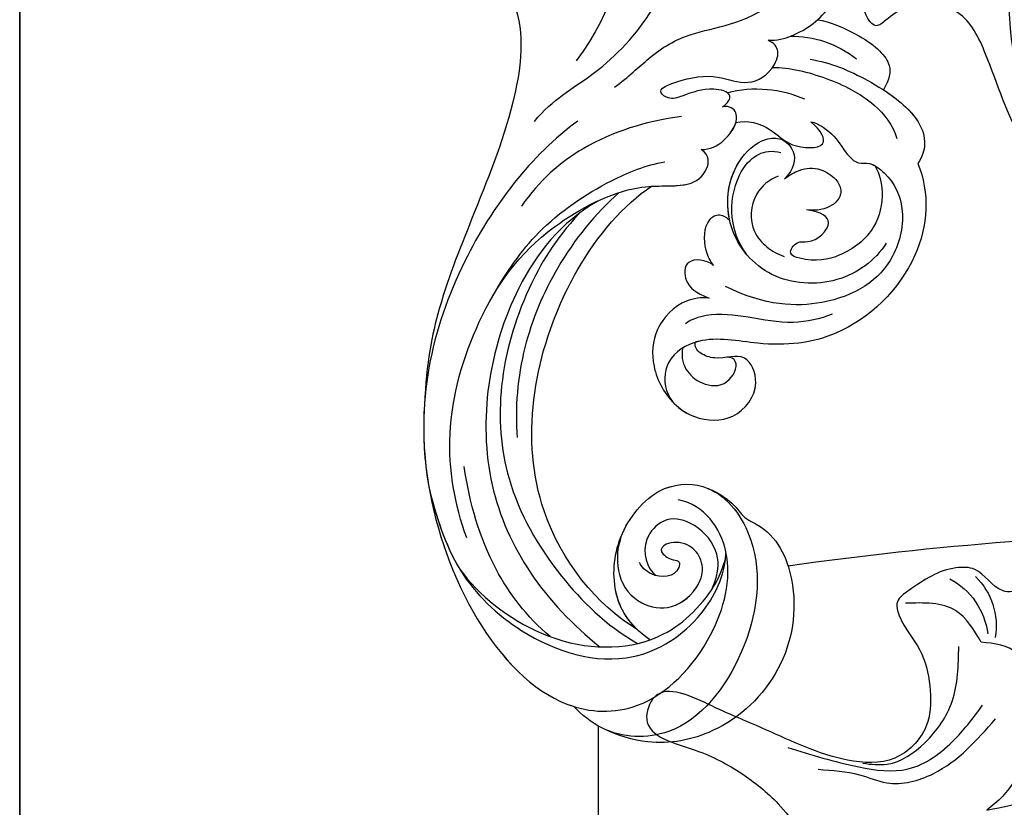
# Model space of a CAD drawing. Units: millimetres. Extents: x 38349 to 39609, y 431 to 1322.
# Drawn here: x 39402 to 39416, y 1037 to 1048 of the extents above; entities that cross this region are included whole.
import ezdxf
from ezdxf.xclip import XClip

# ---------------------------------------------------------------- set-up
doc = ezdxf.new("R2010")
doc.units = ezdxf.units.MM
doc.header["$XCLIPFRAME"] = 2
for name, color, linetype in [('H-05.木作(粗線)', 3, 'Continuous'), ('H-06.木作(細線)', 8, 'Continuous'), ('H-08.木作(細線)', 8, 'Continuous')]:
    doc.layers.add(name, color=color, linetype=linetype)

# ---------------------------------------------------------------- blocks, each defined once
blk = doc.blocks.new('SE-21029L-d')
at = {"layer": 'H-08.木作(細線)'}
for points, knots in [([(-9.675, 23.04), (-8.232, 22.246), (-5.54, 19.489), (-3.135, 13.613), (-4.081, 7.635), (-6.812, 3.993)], [0, 0, 0, 0, 0.01227433, 0.02723343, 0.04348215, 0.04348215, 0.04348215, 0.04348215]), ([(-9.702, -0.196), (-8.401, 1.351), (-5.503, 2.872), (-1.424, 6.966), (0.923, 12.9), (1.821, 16.833), (1.764, 18.887)], [0, 0, 0, 0, 0.01179096, 0.02595753, 0.04011264, 0.05530832, 0.05530832, 0.05530832, 0.05530832]), ([(-9.702, -0.196), (-8.401, 1.351), (-5.503, 2.872), (-1.424, 6.966), (0.923, 12.9), (1.821, 16.833), (1.764, 18.887)], [0, 0, 0, 0, 0.01179096, 0.02595753, 0.04011264, 0.05530832, 0.05530832, 0.05530832, 0.05530832]), ([(6.458, 5.417), (7.093, 5.38), (8.682, 5.85), (10.601, 7.163), (11.51, 9.437), (10.1, 10.508), (9.137, 10.695), (8.798, 10.56)], [0, 0, 0, 0, 0.00396544, 0.01248017, 0.01675843, 0.0203609, 0.02301469, 0.02301469, 0.02301469, 0.02301469]), ([(6.458, 5.417), (7.093, 5.38), (8.682, 5.85), (10.601, 7.163), (11.51, 9.437), (10.1, 10.508), (9.137, 10.695), (8.798, 10.56)], [0, 0, 0, 0, 0.00396544, 0.01248017, 0.01675843, 0.0203609, 0.02301469, 0.02301469, 0.02301469, 0.02301469]), ([(-12.334, 9.993), (-11.737, 9.473), (-10.194, 6.411), (-11.129, 0.183), (-13.819, -6.387), (-16.466, -13.019), (-17.208, -17.257), (-17.336, -20.385)], [0, 0, 0, 0, 0.00675055, 0.02183926, 0.04248742, 0.05903191, 0.07250686, 0.07250686, 0.07250686, 0.07250686]), ([(-12.334, 9.993), (-11.737, 9.473), (-10.194, 6.411), (-11.129, 0.183), (-13.819, -6.387), (-16.466, -13.019), (-17.208, -17.257), (-17.336, -20.385)], [0, 0, 0, 0, 0.00675055, 0.02183926, 0.04248742, 0.05903191, 0.07250686, 0.07250686, 0.07250686, 0.07250686]), ([(-12.334, 9.993), (-11.737, 9.473), (-10.194, 6.411), (-11.129, 0.183), (-13.819, -6.387), (-16.466, -13.019), (-17.208, -17.257), (-17.336, -20.385)], [0, 0, 0, 0, 0.00675055, 0.02183926, 0.04248742, 0.05903191, 0.07250686, 0.07250686, 0.07250686, 0.07250686]), ([(-4.171, 2.16), (-3.181, 2.879), (-1.522, 4.525), (1.368, 6.258), (4.798, 6.468), (7.051, 8.136)], [0, 0, 0, 0, 0.00706513, 0.01663651, 0.03063867, 0.03063867, 0.03063867, 0.03063867]), ([(9.897, 6.835), (10.667, 6.739), (13.393, 5.584), (15.161, 3.797), (14.845, 2.752), (14.441, 1.982)], [0, 0, 0, 0, 0.00567159, 0.01310321, 0.01849711, 0.01849711, 0.01849711, 0.01849711]), ([(9.897, 6.835), (10.667, 6.739), (13.393, 5.584), (15.161, 3.797), (14.845, 2.752), (14.441, 1.982)], [0, 0, 0, 0, 0.00567159, 0.01310321, 0.01849711, 0.01849711, 0.01849711, 0.01849711]), ([(9.897, 6.835), (10.667, 6.739), (13.393, 5.584), (15.161, 3.797), (14.845, 2.752), (14.441, 1.982)], [0, 0, 0, 0, 0.00567159, 0.01310321, 0.01849711, 0.01849711, 0.01849711, 0.01849711]), ([(7.993, 5.693), (8.765, 5.723), (10.45, 5.428), (11.914, 4.66), (12.585, 4.13)], [0, 0, 0, 0, 0.00574723, 0.01167528, 0.01167528, 0.01167528, 0.01167528]), ([(3.321, 0.813), (3.681, 1.067), (4.144, 1.755), (2.238, 2.241), (0.991, 1.692), (-0.377, 1.257), (-1.258, 1.96), (0.198, 2.654), (2.663, 3.179), (4.931, 2.185), (6.57, 2.96), (7.362, 4.641), (6.888, 5.213), (6.458, 5.417)], [0, 0, 0, 0, 0.00240373, 0.00538793, 0.0105619, 0.01282422, 0.01435586, 0.01736022, 0.02339702, 0.02863834, 0.03448541, 0.03756132, 0.04013083, 0.04013083, 0.04013083, 0.04013083]), ([(3.321, 0.813), (3.681, 1.067), (4.144, 1.755), (2.238, 2.241), (0.991, 1.692), (-0.377, 1.257), (-1.258, 1.96), (0.198, 2.654), (2.663, 3.179), (4.931, 2.185), (6.57, 2.96), (7.362, 4.641), (6.888, 5.213), (6.458, 5.417)], [0, 0, 0, 0, 0.00240373, 0.00538793, 0.0105619, 0.01282422, 0.01435586, 0.01736022, 0.02339702, 0.02863834, 0.03448541, 0.03756132, 0.04013083, 0.04013083, 0.04013083, 0.04013083]), ([(9.371, 4.102), (10.786, 3.868), (13.379, 2.797), (16.734, 0.493), (17.432, -1.597), (17.15, -2.639), (16.817, -3.108)], [0, 0, 0, 0, 0.01005765, 0.02057663, 0.02506809, 0.02831836, 0.02831836, 0.02831836, 0.02831836]), ([(9.371, 4.102), (10.786, 3.868), (13.379, 2.797), (16.734, 0.493), (17.432, -1.597), (17.15, -2.639), (16.817, -3.108)], [0, 0, 0, 0, 0.01005765, 0.02057663, 0.02506809, 0.02831836, 0.02831836, 0.02831836, 0.02831836]), ([(6.763, 3.534), (7.949, 3.544), (10.529, 2.9), (13.704, 1.331), (15.097, -0.447), (15.372, -1.374)], [0, 0, 0, 0, 0.00900187, 0.01795307, 0.02457452, 0.02457452, 0.02457452, 0.02457452]), ([(3.639, 1.787), (4.52, 2.039), (6.373, 2.156), (8.169, 1.716), (8.976, 1.353)], [0, 0, 0, 0, 0.00655861, 0.01288425, 0.01288425, 0.01288425, 0.01288425]), ([(14.441, 1.982), (15.423, 1.348), (16.841, 0.174), (17.432, -1.597), (17.15, -2.639), (16.817, -3.108)], [0.0128477, 0.0128477, 0.0128477, 0.0128477, 0.02057663, 0.02506809, 0.02831836, 0.02831836, 0.02831836, 0.02831836]), ([(1.835, -2.154), (2.429, -2.144), (3.544, -1.667), (4.705, 0.204), (3.821, 0.909), (3.321, 0.813)], [0, 0, 0, 0, 0.004276, 0.00908536, 0.01145974, 0.01145974, 0.01145974, 0.01145974]), ([(1.835, -2.154), (2.429, -2.144), (3.544, -1.667), (4.705, 0.204), (3.821, 0.909), (3.321, 0.813)], [0, 0, 0, 0, 0.004276, 0.00908536, 0.01145974, 0.01145974, 0.01145974, 0.01145974]), ([(0.467, 0.143), (-1.988, -0.181), (-6.183, -1.498), (-9.353, -4.272), (-10.59, -6.053)], [0, 0, 0, 0, 0.01702184, 0.03072211, 0.03072211, 0.03072211, 0.03072211]), ([(-6.696, -0.178), (-9.905, -2.509), (-15.902, -10.309), (-19.244, -25.522), (-11.062, -40.93), (-1.943, -41.259), (2.721, -36.537), (4.436, -30.141), (2.085, -26.735), (0.274, -26.377)], [0, 0, 0, 0, 0.0300552, 0.0666229, 0.107862, 0.1214154, 0.1388982, 0.1525369, 0.1642854, 0.1642854, 0.1642854, 0.1642854]), ([(1.835, -2.154), (2.429, -2.144), (3.335, -1.757), (4.112, -0.705), (4.237, -0.277)], [0, 0, 0, 0, 0.004275996, 0.007380951, 0.007380951, 0.007380951, 0.007380951]), ([(9.426, -0.225), (9.997, -0.352), (11.213, -1.227), (11.771, -2.391), (12.662, -3.163), (13.605, -2.997), (15.098, -4.188), (16.063, -6.333), (15.17, -10.583), (11.186, -13.119), (6.303, -12.989), (3.513, -11.619)], [0, 0, 0, 0, 0.00435941, 0.00887789, 0.01082677, 0.0125434, 0.01512613, 0.02161837, 0.02958086, 0.04316285, 0.05352218, 0.05352218, 0.05352218, 0.05352218]), ([(9.426, -0.225), (9.997, -0.352), (11.213, -1.227), (11.771, -2.391), (12.662, -3.163), (13.605, -2.997), (15.098, -4.188), (16.063, -6.333), (15.17, -10.583), (11.186, -13.119), (6.303, -12.989), (3.513, -11.619)], [0, 0, 0, 0, 0.00435941, 0.00887789, 0.01082677, 0.0125434, 0.01512613, 0.02161837, 0.02958086, 0.04316285, 0.05352218, 0.05352218, 0.05352218, 0.05352218]), ([(4.237, -0.277), (4.966, -0.062), (6.763, -0.59), (7.876, -2.05), (10.878, -2.132), (10.127, -0.837), (9.426, -0.225)], [0, 0, 0, 0, 0.00581562, 0.01063047, 0.01586965, 0.02045831, 0.02045831, 0.02045831, 0.02045831]), ([(4.237, -0.277), (4.966, -0.062), (6.763, -0.59), (7.876, -2.05), (10.878, -2.132), (10.127, -0.837), (9.426, -0.225)], [0, 0, 0, 0, 0.00581562, 0.01063047, 0.01586965, 0.02045831, 0.02045831, 0.02045831, 0.02045831]), ([(4.237, -0.277), (4.966, -0.062), (6.763, -0.59), (7.876, -2.05), (10.878, -2.132), (10.127, -0.837), (9.426, -0.225)], [0, 0, 0, 0, 0.00581562, 0.01063047, 0.01586965, 0.02045831, 0.02045831, 0.02045831, 0.02045831]), ([(9.426, -0.225), (9.997, -0.352), (11.213, -1.227), (11.771, -2.391), (12.662, -3.163), (13.355, -3.041), (13.734, -3.194), (13.862, -3.265)], [0, 0, 0, 0, 0.00435941, 0.00887789, 0.01082677, 0.0125434, 0.01347013, 0.01347013, 0.01347013, 0.01347013]), ([(14.639, -8.626), (13.859, -9.832), (11.367, -11.674), (6.459, -11.354), (3.316, -7.672), (3.702, -3.393), (5.881, -1.391), (7.481, -1.284), (8.495, -2.409), (8.264, -3.5), (7.599, -4.167)], [0, 0, 0, 0, 0.0102671, 0.02096177, 0.03137685, 0.04220191, 0.04800843, 0.05083945, 0.05403419, 0.05869562, 0.05869562, 0.05869562, 0.05869562]), ([(14.639, -8.626), (13.859, -9.832), (11.367, -11.674), (6.459, -11.354), (3.316, -7.672), (3.702, -3.393), (5.881, -1.391), (7.481, -1.284), (8.495, -2.409), (8.264, -3.5), (7.599, -4.167)], [0, 0, 0, 0, 0.0102671, 0.02096177, 0.03137685, 0.04220191, 0.04800843, 0.05083945, 0.05403419, 0.05869562, 0.05869562, 0.05869562, 0.05869562]), ([(3.814, -7.066), (3.501, -5.697), (3.819, -3.286), (5.881, -1.391), (7.481, -1.284), (8.495, -2.409), (8.264, -3.5), (7.599, -4.167)], [0.03242313, 0.03242313, 0.03242313, 0.03242313, 0.04220191, 0.04800843, 0.05083945, 0.05403419, 0.05869562, 0.05869562, 0.05869562, 0.05869562]), ([(-14.378, -29.013), (-15.222, -26.709), (-16.112, -21.612), (-13.836, -13.714), (-9.766, -7.837), (-2.796, -4.281), (0.688, -4.882), (2.233, -3.915), (2.463, -2.547), (1.835, -2.154)], [0, 0, 0, 0, 0.01734796, 0.03625271, 0.05576711, 0.06916245, 0.07890245, 0.08444309, 0.08796133, 0.08796133, 0.08796133, 0.08796133]), ([(-14.378, -29.013), (-15.222, -26.709), (-16.112, -21.612), (-13.836, -13.714), (-9.766, -7.837), (-2.796, -4.281), (0.688, -4.882), (2.233, -3.915), (2.463, -2.547), (1.835, -2.154)], [0, 0, 0, 0, 0.01734796, 0.03625271, 0.05576711, 0.06916245, 0.07890245, 0.08444309, 0.08796133, 0.08796133, 0.08796133, 0.08796133]), ([(-1.603, -4.688), (-0.629, -4.633), (0.875, -4.765), (2.233, -3.915), (2.463, -2.547), (1.835, -2.154)], [0.07143959, 0.07143959, 0.07143959, 0.07143959, 0.07890245, 0.08444309, 0.08796133, 0.08796133, 0.08796133, 0.08796133]), ([(4.972, -9.388), (4.57, -8.846), (3.851, -7.328), (3.937, -4.907), (4.965, -2.892), (6.272, -2.19), (7.05, -2.272), (7.353, -2.353)], [0, 0, 0, 0, 0.0047683, 0.01174126, 0.01645453, 0.01987667, 0.02187641, 0.02187641, 0.02187641, 0.02187641]), ([(-12.57, -12.262), (-11.643, -10.645), (-9.481, -7.465), (-5.09, -4.478), (-1.98, -3.22), (-0.686, -3.001)], [0, 0, 0, 0, 0.01278323, 0.02745594, 0.03677011, 0.03677011, 0.03677011, 0.03677011]), ([(16.817, -3.108), (17.233, -4.12), (17.604, -6.293), (16.417, -11.022), (11.962, -15.288), (6.576, -15.871), (1.972, -14.883), (-0.743, -16.585), (-0.803, -19.276), (1.387, -20.928), (4.287, -20.986), (6.072, -18.58), (4.927, -15.977), (3.172, -16.793), (1.623, -16.26), (1.368, -15.754), (1.425, -15.484)], [0, 0, 0, 0, 0.0077308, 0.0154756, 0.0339514, 0.0471553, 0.0560467, 0.0619775, 0.0674289, 0.0730744, 0.0794219, 0.0864039, 0.0916266, 0.0976249, 0.1004868, 0.1039212, 0.1039212, 0.1039212, 0.1039212]), ([(16.817, -3.108), (17.233, -4.12), (17.604, -6.293), (16.417, -11.022), (11.962, -15.288), (6.576, -15.871), (1.972, -14.883), (-0.743, -16.585), (-0.803, -19.276), (1.387, -20.928), (4.287, -20.986), (6.072, -18.58), (4.927, -15.977), (3.172, -16.793), (1.623, -16.26), (1.368, -15.754), (1.425, -15.484)], [0, 0, 0, 0, 0.0077308, 0.0154756, 0.0339514, 0.0471553, 0.0560467, 0.0619775, 0.0674289, 0.0730744, 0.0794219, 0.0864039, 0.0916266, 0.0976249, 0.1004868, 0.1039212, 0.1039212, 0.1039212, 0.1039212]), ([(16.817, -3.108), (17.233, -4.12), (17.604, -6.293), (16.417, -11.022), (11.962, -15.288), (6.576, -15.871), (2.864, -15.074), (1.502, -15.452), (1.43, -15.474)], [0, 0, 0, 0, 0.00773083, 0.01547563, 0.03395137, 0.04715527, 0.05604669, 0.05654553, 0.05654553, 0.05654553, 0.05654553]), ([(7.599, -4.167), (7.946, -3.893), (8.734, -3.458), (9.948, -3.331), (11.187, -4.132), (11.866, -5.497), (10.573, -6.51), (9.123, -6.32)], [0, 0, 0, 0, 0.00299299, 0.00710789, 0.0101293, 0.01252343, 0.02012887, 0.02012887, 0.02012887, 0.02012887]), ([(7.599, -4.167), (7.946, -3.893), (8.734, -3.458), (9.948, -3.331), (11.187, -4.132), (11.866, -5.497), (10.573, -6.51), (9.123, -6.32)], [0, 0, 0, 0, 0.00299299, 0.00710789, 0.0101293, 0.01252343, 0.02012887, 0.02012887, 0.02012887, 0.02012887]), ([(7.599, -4.167), (7.946, -3.893), (8.734, -3.458), (9.948, -3.331), (11.187, -4.132), (11.866, -5.497), (10.573, -6.51), (9.123, -6.32)], [0, 0, 0, 0, 0.00299299, 0.00710789, 0.0101293, 0.01252343, 0.02012887, 0.02012887, 0.02012887, 0.02012887]), ([(13.858, -3.274), (14.179, -3.834), (14.514, -5.263), (13.947, -7.841), (11.597, -9.614), (9.542, -9.979), (7.746, -9.393), (8.445, -8.413), (9.661, -8.702), (11.256, -7.112), (10.142, -6.468), (9.123, -6.32)], [0, 0, 0, 0, 0.00444277, 0.0103043, 0.0175565, 0.02392873, 0.02552272, 0.02732896, 0.02898956, 0.03370418, 0.0378341, 0.0378341, 0.0378341, 0.0378341]), ([(13.858, -3.274), (14.179, -3.834), (14.514, -5.263), (13.947, -7.841), (11.597, -9.614), (9.542, -9.979), (7.746, -9.393), (8.445, -8.413), (9.661, -8.702), (11.256, -7.112), (10.142, -6.468), (9.123, -6.32)], [0, 0, 0, 0, 0.00444277, 0.0103043, 0.0175565, 0.02392873, 0.02552272, 0.02732896, 0.02898956, 0.03370418, 0.0378341, 0.0378341, 0.0378341, 0.0378341]), ([(13.858, -3.274), (14.179, -3.834), (14.514, -5.263), (13.947, -7.841), (11.597, -9.614), (9.542, -9.979), (7.746, -9.393), (8.445, -8.413), (9.661, -8.702), (11.256, -7.112), (10.142, -6.468), (9.123, -6.32)], [0, 0, 0, 0, 0.00444277, 0.0103043, 0.0175565, 0.02392873, 0.02552272, 0.02732896, 0.02898956, 0.03370418, 0.0378341, 0.0378341, 0.0378341, 0.0378341]), ([(7.169, -3.979), (6.553, -4.223), (5.302, -5.193), (5.122, -7.582), (6.348, -8.941), (7.136, -9.387), (7.568, -9.536)], [0, 0, 0, 0, 0.00475112, 0.01071169, 0.0139542, 0.01719819, 0.01719819, 0.01719819, 0.01719819]), ([(-2.597, -35.335), (-5.369, -33.691), (-11.347, -26.269), (-9.675, -16.028), (-5.69, -8.477), (-3.5, -5.934), (-1.603, -4.688)], [0, 0, 0, 0, 0.02535751, 0.06111454, 0.06474233, 0.08401634, 0.08401634, 0.08401634, 0.08401634]), ([(-2.597, -35.335), (-5.369, -33.691), (-11.347, -26.269), (-9.675, -16.028), (-5.69, -8.477), (-3.5, -5.934), (-1.603, -4.688)], [0, 0, 0, 0, 0.02535751, 0.06111454, 0.06474233, 0.08401634, 0.08401634, 0.08401634, 0.08401634]), ([(-2.597, -35.335), (-5.369, -33.691), (-11.347, -26.269), (-9.675, -16.028), (-5.69, -8.477), (-3.5, -5.934), (-1.603, -4.688)], [0, 0, 0, 0, 0.02535751, 0.06111454, 0.06474233, 0.08401634, 0.08401634, 0.08401634, 0.08401634]), ([(-3.84, -5.115), (-5.469, -6.552), (-8.203, -9.927), (-10.687, -15.86), (-11.062, -20.017), (-10.883, -22.075)], [0, 0, 0, 0, 0.01611808, 0.0301132, 0.04495791, 0.04495791, 0.04495791, 0.04495791]), ([(-5.277, -5.685), (-7.9, -7.2), (-12.43, -12.977), (-14.352, -25.811), (-8.975, -33.508), (-5.165, -36.546)], [0, 0, 0, 0, 0.0187411, 0.05111379, 0.08283722, 0.08283722, 0.08283722, 0.08283722]), ([(-6.605, -6.561), (-8.311, -8.424), (-11.924, -14.485), (-12.919, -23.579), (-8.38, -31.456), (-4.804, -35.024), (-2.562, -36.311)], [0, 0, 0, 0, 0.01185104, 0.04326294, 0.06196437, 0.07764953, 0.07764953, 0.07764953, 0.07764953]), ([(2.693, -10.16), (2.456, -9.872), (1.975, -8.892), (2.034, -7.128), (3.073, -6.499), (3.64, -6.86), (3.814, -7.066)], [0, 0, 0, 0, 0.00282062, 0.00781722, 0.00997981, 0.01200283, 0.01200283, 0.01200283, 0.01200283]), ([(2.693, -10.16), (2.456, -9.872), (1.975, -8.892), (2.034, -7.128), (3.073, -6.499), (3.64, -6.86), (3.814, -7.066)], [0, 0, 0, 0, 0.00282062, 0.00781722, 0.00997981, 0.01200283, 0.01200283, 0.01200283, 0.01200283]), ([(2.693, -10.16), (2.456, -9.872), (1.975, -8.892), (2.034, -7.128), (3.073, -6.499), (3.64, -6.86), (3.814, -7.066)], [0, 0, 0, 0, 0.00282062, 0.00781722, 0.00997981, 0.01200283, 0.01200283, 0.01200283, 0.01200283]), ([(2.693, -10.16), (2.679, -10.148), (2.239, -9.776), (0.646, -9.54), (0.637, -11.393), (1.447, -12.07), (2.384, -12.419)], [0.06385472, 0.06385472, 0.06385472, 0.06385472, 0.06399286, 0.06836993, 0.07206271, 0.07616482, 0.07616482, 0.07616482, 0.07616482]), ([(2.693, -10.16), (2.679, -10.148), (2.239, -9.776), (0.646, -9.54), (0.637, -11.393), (1.447, -12.07), (2.384, -12.419)], [0.06385472, 0.06385472, 0.06385472, 0.06385472, 0.06399286, 0.06836993, 0.07206271, 0.07616482, 0.07616482, 0.07616482, 0.07616482]), ([(2.693, -10.16), (2.679, -10.148), (2.239, -9.776), (0.646, -9.54), (0.637, -11.393), (1.447, -12.07), (2.384, -12.419)], [0.06385472, 0.06385472, 0.06385472, 0.06385472, 0.06399286, 0.06836993, 0.07206271, 0.07616482, 0.07616482, 0.07616482, 0.07616482]), ([(2.384, -12.419), (1.823, -12.369), (0.362, -12.56), (-1.468, -14.439), (-1.696, -17.237), (-0.667, -19.171), (0.121, -19.856)], [0, 0, 0, 0, 0.00368548, 0.0102815, 0.01635374, 0.02323434, 0.02323434, 0.02323434, 0.02323434]), ([(2.384, -12.419), (1.823, -12.369), (0.362, -12.56), (-1.468, -14.439), (-1.696, -17.237), (-0.667, -19.171), (0.121, -19.856)], [0, 0, 0, 0, 0.00368548, 0.0102815, 0.01635374, 0.02323434, 0.02323434, 0.02323434, 0.02323434]), ([(2.384, -12.419), (1.823, -12.369), (0.362, -12.56), (-1.468, -14.439), (-1.696, -17.237), (-0.667, -19.171), (0.121, -19.856)], [0, 0, 0, 0, 0.00368548, 0.0102815, 0.01635374, 0.02323434, 0.02323434, 0.02323434, 0.02323434]), ([(10.884, -13.543), (10.097, -13.854), (8.003, -14.322), (5.259, -13.718), (2.61, -13.413), (1.172, -13.872), (0.746, -14.193)], [0, 0, 0, 0, 0.00660255, 0.01424147, 0.02106316, 0.02468194, 0.02468194, 0.02468194, 0.02468194]), ([(0.121, -19.856), (0.471, -20.187), (1.738, -20.935), (4.287, -20.986), (6.072, -18.58), (4.927, -15.977), (3.172, -16.793), (1.623, -16.26), (1.368, -15.754), (1.425, -15.484)], [0.06972699, 0.06972699, 0.06972699, 0.06972699, 0.07307445, 0.07942187, 0.08640392, 0.09162663, 0.09762488, 0.10048681, 0.10392121, 0.10392121, 0.10392121, 0.10392121]), ([(0.57, -15.86), (0.435, -16.339), (0.597, -17.373), (1.86, -18.458), (3.626, -18.646), (4.545, -16.962), (3.918, -16.478), (3.624, -16.516)], [0, 0, 0, 0, 0.00356932, 0.00684573, 0.01045413, 0.01340389, 0.01467286, 0.01467286, 0.01467286, 0.01467286]), ([(-17.336, -20.385), (-17.405, -21.993), (-16.954, -29.834), (-11.062, -40.93), (-1.943, -41.259), (2.721, -36.537), (4.436, -30.141), (2.085, -26.735), (0.274, -26.377)], [0.0556235, 0.0556235, 0.0556235, 0.0556235, 0.0666229, 0.107862, 0.1214154, 0.1388982, 0.1525369, 0.1642854, 0.1642854, 0.1642854, 0.1642854]), ([(-17.336, -20.385), (-17.405, -21.993), (-16.954, -29.834), (-12.157, -38.868), (-7.134, -40.621), (-6.977, -40.67)], [0.05562345, 0.05562345, 0.05562345, 0.05562345, 0.0666229, 0.10786202, 0.1091876, 0.1091876, 0.1091876, 0.1091876]), ([(-8.618, -35.839), (-10.243, -34.449), (-12.966, -30.887), (-14.174, -26.611), (-14.564, -24.072)], [0, 0, 0, 0, 0.01407387, 0.03187976, 0.03187976, 0.03187976, 0.03187976]), ([(-17.002, -25.486), (-16.504, -27.519), (-15.287, -31.444), (-10.424, -36.176), (-3.525, -38.402), (1.924, -34.91), (3.45, -31.642), (3.556, -30.045)], [0, 0, 0, 0, 0.01465745, 0.02883672, 0.04736551, 0.0601511, 0.07024293, 0.07024293, 0.07024293, 0.07024293]), ([(-1.711, -36.061), (-3.225, -34.985), (-4.466, -32.698), (-4.042, -28.557), (-1.15, -25.192), (3.026, -25.212), (6.351, -29.839), (5.318, -37.068), (0.749, -43.002), (-4.458, -42.853), (-6.439, -41.227), (-6.977, -40.67)], [0, 0, 0, 0, 0.00870081, 0.01834264, 0.0282714, 0.03586598, 0.04734393, 0.06535816, 0.08275098, 0.09392857, 0.09960333, 0.09960333, 0.09960333, 0.09960333]), ([(2.374, -25.615), (3.064, -25.886), (4.308, -26.785), (4.697, -27.596), (7.026, -28.683), (8.752, -32.544), (7.77, -38.391), (3.377, -42.562), (-1.4, -43.504), (-3.952, -42.667), (-4.862, -42.232)], [0, 0, 0, 0, 0.0033747, 0.00646076, 0.00803022, 0.0183959, 0.03350592, 0.04856277, 0.05946853, 0.06697249, 0.06697249, 0.06697249, 0.06697249]), ([(2.374, -25.615), (3.064, -25.886), (4.308, -26.785), (4.697, -27.596), (7.026, -28.683), (8.752, -32.544), (7.77, -38.391), (3.377, -42.562), (-1.4, -43.504), (-3.952, -42.667), (-4.862, -42.232)], [0, 0, 0, 0, 0.0033747, 0.00646076, 0.00803022, 0.0183959, 0.03350592, 0.04856277, 0.05946853, 0.06697249, 0.06697249, 0.06697249, 0.06697249]), ([(2.374, -25.615), (3.064, -25.886), (4.308, -26.785), (4.697, -27.596), (7.026, -28.683), (8.752, -32.544), (7.77, -38.391), (3.377, -42.562), (-1.4, -43.504), (-3.952, -42.667), (-4.862, -42.232)], [0, 0, 0, 0, 0.0033747, 0.00646076, 0.00803022, 0.0183959, 0.03350592, 0.04856277, 0.05946853, 0.06697249, 0.06697249, 0.06697249, 0.06697249]), ([(-1.711, -36.061), (-3.225, -34.985), (-4.466, -32.698), (-4.042, -28.557), (-1.15, -25.192), (1.402, -25.204), (2.351, -25.605), (2.374, -25.615)], [0, 0, 0, 0, 0.00870081, 0.01834264, 0.0282714, 0.03586598, 0.03606314, 0.03606314, 0.03606314, 0.03606314]), ([(-2.597, -35.335), (-3.472, -34.494), (-4.437, -32.412), (-4.042, -28.557), (-1.15, -25.192), (1.402, -25.204), (2.351, -25.605), (2.374, -25.615)], [0.00195137, 0.00195137, 0.00195137, 0.00195137, 0.00870081, 0.01834264, 0.0282714, 0.03586598, 0.03606314, 0.03606314, 0.03606314, 0.03606314]), ([(2.576, -32.575), (3.128, -31.258), (3.008, -29.512), (1.256, -27.831), (-0.685, -27.49), (-2.435, -29.286), (-1.943, -31.128), (-1.292, -31.614)], [0, 0, 0, 0, 0.00425693, 0.01004752, 0.01490089, 0.01887979, 0.02500673, 0.02500673, 0.02500673, 0.02500673]), ([(-3.729, -28.988), (-4.019, -29.88), (-4.05, -31.845), (-2.557, -33.673), (0.073, -34.126), (1.985, -32.229), (1.954, -30.464), (0.943, -29.31), (-0.534, -29.239), (-1.166, -29.97), (-0.273, -30.545), (0.393, -30.584), (0.196, -31.761), (-1.503, -31.838), (-2.302, -31.003), (-2.436, -30.7)], [0, 0, 0, 0, 0.00532372, 0.01149623, 0.01653958, 0.02329615, 0.02673931, 0.02943364, 0.03246462, 0.03425919, 0.03622898, 0.03720772, 0.03803343, 0.04255253, 0.04522972, 0.04522972, 0.04522972, 0.04522972]), ([(-3.729, -28.988), (-4.019, -29.88), (-4.05, -31.845), (-2.557, -33.673), (-0.093, -34.097), (1.266, -32.924), (1.643, -32.206)], [0, 0, 0, 0, 0.00532372, 0.01149623, 0.01653958, 0.02215953, 0.02215953, 0.02215953, 0.02215953]), ([(-14.86, -31.169), (-13.586, -32.97), (-8.9, -36.636), (-1.81, -36.909), (1.668, -34.052), (3.101, -31.792), (3.514, -30.471)], [0, 0, 0, 0, 0.01458313, 0.03173473, 0.04467312, 0.04866206, 0.04866206, 0.04866206, 0.04866206]), ([(-14.86, -31.169), (-13.586, -32.97), (-8.9, -36.636), (-1.81, -36.909), (1.668, -34.052), (3.101, -31.792), (3.514, -30.471)], [0, 0, 0, 0, 0.01458313, 0.03173473, 0.04467312, 0.04866206, 0.04866206, 0.04866206, 0.04866206]), ([(-4.862, -42.232), (-4.922, -42.204), (-5.719, -41.818), (-6.439, -41.227), (-6.977, -40.67)], [0.093475292, 0.093475292, 0.093475292, 0.093475292, 0.093928572, 0.099603334, 0.099603334, 0.099603334, 0.099603334]), ([(-4.862, -42.232), (-4.922, -42.204), (-5.719, -41.818), (-6.439, -41.227), (-6.977, -40.67)], [0.093475292, 0.093475292, 0.093475292, 0.093475292, 0.093928572, 0.099603334, 0.099603334, 0.099603334, 0.099603334])]:
    blk.add_open_spline(points, degree=3, knots=knots, dxfattribs=at)
for points in [[(-17.002, -25.486), (-16.51, -27.492), (-15.902, -29.46), (-14.86, -31.169)], [(3.514, -30.471), (3.533, -30.33), (3.547, -30.188), (3.556, -30.045)]]:
    blk.add_open_spline(points, degree=3, dxfattribs=at)
blk = doc.blocks.new('SE-21040L-d')
at = {"layer": 'H-08.木作(細線)'}
for points, knots in [([(15.688, -44.533), (15.887, -45.39), (17.09, -45.644), (18.109, -45.22), (18.572, -44.296), (18.103, -43.521), (17.213, -42.948), (17.634, -42.231), (18.539, -42.04), (19.387, -42.586), (19.824, -44.262), (18.473, -46.995), (14.642, -48.226), (11.613, -46.563), (10.355, -42.756), (12.068, -38.725), (16.847, -36.908), (22.293, -39.128), (24.827, -45.83), (22.401, -52.781), (17.173, -56.696), (13.827, -60.047), (14.714, -63.527), (16.465, -64.659), (17.688, -65.329), (15.626, -67.391), (13.021, -68.204), (9.817, -67.603), (8.71, -66.043), (8.436, -65.093)], [0, 0, 0, 0, 0.0052458, 0.0081198, 0.0098848, 0.0120424, 0.0140667, 0.0159371, 0.017816, 0.0202036, 0.0223723, 0.0308958, 0.037809, 0.0466314, 0.0538731, 0.0637774, 0.0748065, 0.0877538, 0.1023365, 0.1227662, 0.1379927, 0.1462017, 0.1546335, 0.1584807, 0.1606674, 0.1650162, 0.1728591, 0.1801803, 0.1862985, 0.1862985, 0.1862985, 0.1862985]), ([(19.057, -45.472), (18.782, -45.954), (17.701, -47.243), (14.642, -48.226), (11.613, -46.563), (10.355, -42.756), (12.068, -38.725), (16.847, -36.908), (22.293, -39.128), (24.827, -45.83), (22.401, -52.781), (17.173, -56.696), (13.827, -60.047), (14.714, -63.527), (16.465, -64.659), (17.688, -65.329), (15.626, -67.391), (13.021, -68.204), (9.817, -67.603), (8.71, -66.043), (8.436, -65.093)], [0.027257, 0.027257, 0.027257, 0.027257, 0.0308958, 0.037809, 0.0466314, 0.0538731, 0.0637774, 0.0748065, 0.0877538, 0.1023365, 0.1227662, 0.1379927, 0.1462017, 0.1546335, 0.1584807, 0.1606674, 0.1650162, 0.1728591, 0.1801803, 0.1862985, 0.1862985, 0.1862985, 0.1862985]), ([(15.581, -37.67), (15.91, -37.613), (18.071, -37.407), (22.293, -39.128), (24.827, -45.83), (22.401, -52.781), (17.173, -56.696), (13.827, -60.047), (14.714, -63.527), (16.465, -64.659), (17.688, -65.329), (15.626, -67.391), (13.021, -68.204), (9.817, -67.603), (8.71, -66.043), (8.436, -65.093)], [0.0724431, 0.0724431, 0.0724431, 0.0724431, 0.0748065, 0.0877538, 0.1023365, 0.1227662, 0.1379927, 0.1462017, 0.1546335, 0.1584807, 0.1606674, 0.1650162, 0.1728591, 0.1801803, 0.1862985, 0.1862985, 0.1862985, 0.1862985]), ([(21.946, -45.929), (21.839, -48.49), (19.622, -52.942), (15.741, -56.042), (10.686, -57.944), (7.963, -58.3), (7.062, -59.483), (7.823, -61.07), (9.009, -61.334), (10.026, -60.98)], [0, 0, 0, 0, 0.01589194, 0.0326652, 0.04380014, 0.04663877, 0.05083849, 0.05418662, 0.05918927, 0.05918927, 0.05918927, 0.05918927])]:
    blk.add_open_spline(points, degree=3, knots=knots, dxfattribs=at)
blk = doc.blocks.new('SE-21004L-d')
at = {"layer": 'H-08.木作(細線)'}
for centre, radius, start, end in [((1.02, -20.079), 6.987, 76.26549, 99.79803), ((4.533, -24.846), 5.022, 343.16569, 37.86601), ((5.9, -25.128), 4.801, 359.68445, 54.42363)]:
    blk.add_arc(centre, radius, start, end, dxfattribs=at)
for points in [[(-0.169, -13.194), (2.714, -11.408), (5.991, -9.806), (9.09, -6.652), (10.459, -3.777), (10.826, -0.359)], [(2.678, -13.292), (3.688, -13.823), (4.992, -15.721), (5.446, -16.137), (7.905, -17.359), (8.966, -19.403), (7.769, -21.674)], [(-6.415, -23.422), (-4.665, -21.129), (-3.725, -19.418), (-1.016, -17.595), (4.721, -17.219)], [(-6.832, -25.984), (-4.318, -21.56), (-1.992, -19.046), (1.745, -18.219), (4.75, -18.52)], [(-3.936, -21.533), (-2.793, -20.31), (0.1, -19.515), (3.454, -20.202), (6.467, -22.563)], [(7.769, -21.674), (8.065, -24.471), (5.976, -27.279)]]:
    blk.add_spline(points, degree=3, dxfattribs=at)
blk.add_open_spline([(7.701, -15.706), (7.728, -15.833), (7.838, -16.195), (8.751, -16.798), (10.002, -16.534), (11.261, -16.792), (12.147, -17.856), (13.537, -18.561), (14.101, -20.489), (13.569, -21.905), (12.579, -22.611), (11.752, -22.506), (10.9, -23.651), (11.482, -25.308), (9.599, -27.209), (7.7, -27.585), (5.452, -27.979), (4.659, -26.097), (4.525, -23.985), (2.989, -21.753), (0.942, -19.848), (-2.425, -19.851), (-5.323, -23.1), (-6.809, -27.477), (-8.455, -31.353), (-9.866, -35.705), (-13.563, -33.93), (-11.25, -30.323), (-10.326, -27.149), (-9.832, -23.32), (-10.878, -19.199), (-13.836, -15.162), (-17.732, -13.031), (-22.423, -11.167), (-27.863, -10.61), (-33.266, -10.89), (-37.072, -10.632), (-38.831, -12.7), (-39.816, -10.954), (-39.55, -8.989), (-37.918, -7.376), (-36.812, -5.196), (-34.535, -4.028), (-32.986, -4.463), (-32.256, -4.181), (-31.96, -3.704), (-32.188, -2.309), (-30.446, -1.167), (-28.774, -1.024), (-27.701, -1.91), (-27.074, -1.147), (-26.722, -0.909), (-26.565, -0.803)], degree=3, knots=[0.21279, 0.21279, 0.21279, 0.21279, 0.595219, 1.349027, 3.165654, 4.323107, 4.937182, 7.249539, 8.704445, 10.554423, 11.396119, 12.165406, 12.796345, 15.249247, 16.553318, 20.176271, 21.282307, 22.624003, 25.329511, 27.905903, 30.4338, 33.489217, 36.75979, 42.769222, 46.863913, 50.879108, 52.49928, 56.466092, 60.081774, 63.362937, 67.689648, 72.565803, 77.904393, 80.763228, 87.70216, 93.987519, 97.146922, 98.901488, 100.056949, 102.429427, 104.405494, 106.996649, 109.627149, 111.256251, 111.590452, 111.869396, 112.863075, 115.496434, 116.69333, 117.952992, 118.671185, 119.251609, 119.251609, 119.251609, 119.251609], dxfattribs=at)
blk = doc.blocks.new('立揚展板用1129-157-14')
at = {"layer": 'H-05.木作(粗線)', "color": 6}
blk.add_lwpolyline([(10578.869, 2873.048), (9818.869, 2873.048), (9818.869, 5113.048), (10578.869, 5113.048)], close=True, dxfattribs=at)
blk.add_lwpolyline([(9902.707, 5008.048, 0.031282), (9872.017, 5005.652)], format="xyb", dxfattribs=at)
blk.add_lwpolyline([(9858.869, 4994.597), (9858.869, 4617.283)], dxfattribs=at)
at = {"rotation": 249.8276816915704}
blk.add_blockref('SE-21040L-d', (9945.31, 5036.718), dxfattribs=at)
blk.add_blockref('SE-21029L-d', (9864.17, 5036.613))
at = {"xscale": -1, "rotation": 225}
blk.add_blockref('SE-21004L-d', (9895.206, 4979.569), dxfattribs=at)

msp = doc.modelspace()

# ---------------------------------------------------------------- block references
at = {"layer": 'H-06.木作(細線)', "color": 250, "true_color": 0x1b232c}
ref = msp.add_blockref('立揚展板用1129-157-14', (37431.679, 36.144), dxfattribs=dict(at, xscale=0.200704, yscale=0.200704, zscale=0.200704))
XClip(ref).set_block_clipping_path([(9818.8688405347, 2873.0482612545), (10580.7023106647, 5113.0482612545)])

doc.saveas('drawing.dxf')
